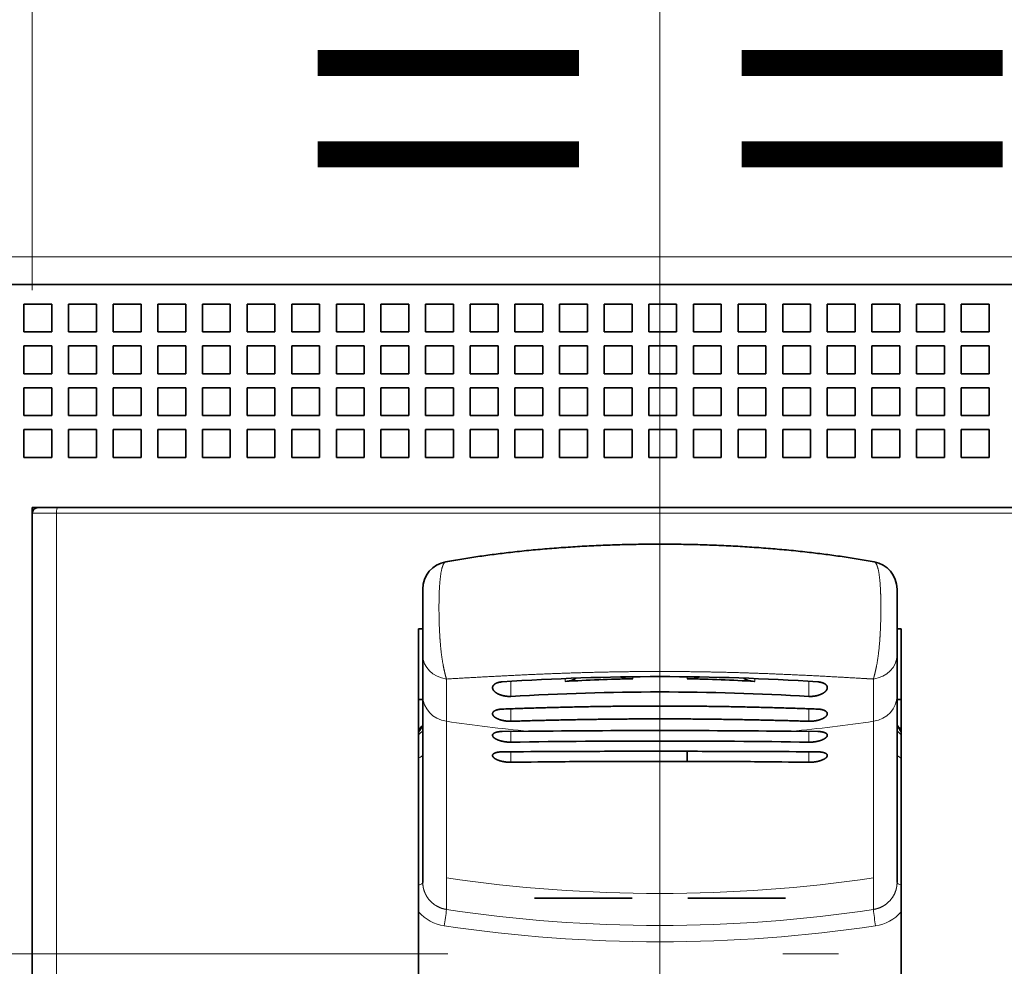
# Model space of a CAD drawing. Extents: x 0 to 420, y 0 to 297.
# Drawn here: x 72 to 81, y 195 to 204 of the extents above; entities that cross this region are included whole.
import ezdxf
from ezdxf.enums import TextEntityAlignment as Align

# ---------------------------------------------------------------- set-up
doc = ezdxf.new("R2010")
doc.units = 0
doc.linetypes.add('DASHDOT', pattern=[18.5, 12, -3, 0.5, -3])
doc.layers.get('0').update_dxf_attribs({"lineweight": 13})
doc.styles.get("Standard").update_dxf_attribs({"font": 'isocp.shx'})
doc.dimstyles.get("Standard").update_dxf_attribs({"dimtxt": 2.5, "dimasz": 2.5, "dimexe": 1.25, "dimexo": 0.625, "dimtad": 1, "dimcen": 2.5, "dimadec": 0, "dimazin": 0, "dimtfac": 1, "dimtmove": 0, "dimatfit": 0, "dimfxl": 1, "dimarcsym": 0})

# ---------------------------------------------------------------- blocks, each defined once
blk = doc.blocks.new('*D37')
at = {"color": 230, "lineweight": 13, "ltscale": 0.201056}
for p, q in [((72.177119, 201.119287), (72.177119, 209.161534)), ((83.427119, 201.119287), (83.427119, 209.161534))]:
    blk.add_line(p, q, dxfattribs=at)
at = {"color": 230, "lineweight": 13, "ltscale": 0.28125}
blk.add_line((72.177119, 207.161534), (83.427119, 207.161534), dxfattribs=at)
at = {"color": 230, "lineweight": 13}
for points in [[(74.10897, 207.679172), (72.177119, 207.161534), (74.10897, 206.643896)], [(81.495267, 206.643896), (83.427119, 207.161534), (81.495267, 207.679172)]]:
    blk.add_lwpolyline(points, dxfattribs=at)
for s, p, p2 in [('45', (75.8028, 208.161534), (79.672541, 208.161534)), ('"', (81.074078, 204.161534), (82.540745, 204.161534)), ('1.77', (72.934596, 204.161534), (81.074078, 204.161534))]:
    blk.add_text(s, height=2, dxfattribs=at).set_placement(p, p2, align=Align.FIT)
blk = doc.blocks.new('*D38')
at = {"color": 230, "lineweight": 13, "ltscale": 0.182306}
blk.add_line((83.427119, 201.869287), (83.427119, 209.161534), dxfattribs=at)
at = {"color": 230, "lineweight": 13}
blk.add_line((78.427119, 207.161534), (102.626969, 207.161534), dxfattribs=at)
for points in [[(81.495267, 206.643896), (83.427119, 207.161534), (81.495267, 207.679172)], [(92.85897, 207.679172), (90.927119, 207.161534), (92.85897, 206.643896)]]:
    blk.add_lwpolyline(points, dxfattribs=at)
for s, p, p2 in [('30', (95.889025, 208.161534), (99.758765, 208.161534)), ('"', (101.160302, 204.161534), (102.626969, 204.161534)), ('1.18', (93.020821, 204.161534), (101.160302, 204.161534))]:
    blk.add_text(s, height=2, dxfattribs=at).set_placement(p, p2, align=Align.FIT)
blk = doc.blocks.new('BLOCK62')
at = {"color": 7, "lineweight": 13}
for p, q in [((50.5, 11), (-85.5, 11)), ((21.628, 1.8), (-21.628, 1.8)), ((-21.628, 1.8), (-21.628, -38.8))]:
    blk.add_line(p, q, dxfattribs=at)
at = {"color": 7, "lineweight": 35}
for p, q in [((47.5, 10), (-82.5, 10)), ((-22.5, 1.8), (-22.5, -38.8)), ((21.603, 2), (-21.603, 2)), ((11.75, 2), (-11.75, 2)), ((-8.65, -38), (-8.65, -2.351)), ((8.65, -38), (8.65, -2.351))]:
    blk.add_line(p, q, dxfattribs=at)
at = {"color": 7, "lineweight": 35, "ltscale": 0.025}
for p, q in [((-22.8, 9.3), (-22.8, 8.3)), ((-21.8, 9.3), (-22.8, 9.3)), ((-21.8, 9.3), (-21.8, 8.3)), ((-21.2, 9.3), (-21.2, 8.3)), ((-20.2, 9.3), (-21.2, 9.3)), ((-20.2, 9.3), (-20.2, 8.3)), ((-19.6, 9.3), (-19.6, 8.3)), ((-18.6, 9.3), (-19.6, 9.3)), ((-18.6, 9.3), (-18.6, 8.3)), ((-18, 9.3), (-18, 8.3)), ((-17, 9.3), (-18, 9.3)), ((-17, 9.3), (-17, 8.3)), ((-16.4, 9.3), (-16.4, 8.3)), ((-15.4, 9.3), (-16.4, 9.3)), ((-15.4, 9.3), (-15.4, 8.3)), ((-14.8, 9.3), (-14.8, 8.3)), ((-13.8, 9.3), (-14.8, 9.3)), ((-13.8, 9.3), (-13.8, 8.3)), ((-13.2, 9.3), (-13.2, 8.3)), ((-12.2, 9.3), (-13.2, 9.3)), ((-12.2, 9.3), (-12.2, 8.3)), ((-11.6, 9.3), (-11.6, 8.3)), ((-10.6, 9.3), (-11.6, 9.3)), ((-10.6, 9.3), (-10.6, 8.3)), ((-10, 9.3), (-10, 8.3)), ((-9, 9.3), (-10, 9.3)), ((-9, 9.3), (-9, 8.3)), ((-8.4, 9.3), (-8.4, 8.3)), ((-7.4, 9.3), (-8.4, 9.3)), ((-7.4, 9.3), (-7.4, 8.3)), ((-6.8, 9.3), (-6.8, 8.3)), ((-5.8, 9.3), (-6.8, 9.3)), ((-5.8, 9.3), (-5.8, 8.3)), ((-5.2, 9.3), (-5.2, 8.3)), ((-4.2, 9.3), (-5.2, 9.3)), ((-4.2, 9.3), (-4.2, 8.3)), ((-3.6, 9.3), (-3.6, 8.3)), ((-2.6, 9.3), (-3.6, 9.3)), ((-2.6, 9.3), (-2.6, 8.3)), ((-2, 9.3), (-2, 8.3)), ((-1, 9.3), (-2, 9.3)), ((-1, 9.3), (-1, 8.3)), ((-0.4, 9.3), (-0.4, 8.3)), ((0.6, 9.3), (-0.4, 9.3)), ((0.6, 9.3), (0.6, 8.3)), ((1.2, 9.3), (1.2, 8.3)), ((2.2, 9.3), (1.2, 9.3)), ((2.2, 9.3), (2.2, 8.3)), ((2.8, 9.3), (2.8, 8.3)), ((3.8, 9.3), (2.8, 9.3)), ((3.8, 9.3), (3.8, 8.3)), ((4.4, 9.3), (4.4, 8.3)), ((5.4, 9.3), (4.4, 9.3)), ((5.4, 9.3), (5.4, 8.3)), ((6, 9.3), (6, 8.3)), ((7, 9.3), (6, 9.3)), ((7, 9.3), (7, 8.3)), ((7.6, 9.3), (7.6, 8.3)), ((8.6, 9.3), (7.6, 9.3)), ((8.6, 9.3), (8.6, 8.3)), ((9.2, 9.3), (9.2, 8.3)), ((10.2, 9.3), (9.2, 9.3)), ((10.2, 9.3), (10.2, 8.3)), ((10.8, 9.3), (10.8, 8.3)), ((11.8, 9.3), (10.8, 9.3)), ((11.8, 9.3), (11.8, 8.3)), ((-21.8, 8.3), (-22.8, 8.3)), ((-20.2, 8.3), (-21.2, 8.3)), ((-18.6, 8.3), (-19.6, 8.3)), ((-17, 8.3), (-18, 8.3)), ((-15.4, 8.3), (-16.4, 8.3)), ((-13.8, 8.3), (-14.8, 8.3)), ((-12.2, 8.3), (-13.2, 8.3)), ((-10.6, 8.3), (-11.6, 8.3)), ((-9, 8.3), (-10, 8.3)), ((-7.4, 8.3), (-8.4, 8.3)), ((-5.8, 8.3), (-6.8, 8.3)), ((-4.2, 8.3), (-5.2, 8.3)), ((-2.6, 8.3), (-3.6, 8.3)), ((-1, 8.3), (-2, 8.3)), ((0.6, 8.3), (-0.4, 8.3)), ((2.2, 8.3), (1.2, 8.3)), ((3.8, 8.3), (2.8, 8.3)), ((5.4, 8.3), (4.4, 8.3)), ((7, 8.3), (6, 8.3)), ((8.6, 8.3), (7.6, 8.3)), ((10.2, 8.3), (9.2, 8.3)), ((11.8, 8.3), (10.8, 8.3)), ((-22.8, 7.8), (-22.8, 6.8)), ((-21.8, 7.8), (-22.8, 7.8)), ((-21.8, 7.8), (-21.8, 6.8)), ((-21.2, 7.8), (-21.2, 6.8)), ((-20.2, 7.8), (-21.2, 7.8)), ((-20.2, 7.8), (-20.2, 6.8)), ((-19.6, 7.8), (-19.6, 6.8)), ((-18.6, 7.8), (-19.6, 7.8)), ((-18.6, 7.8), (-18.6, 6.8)), ((-18, 7.8), (-18, 6.8)), ((-17, 7.8), (-18, 7.8)), ((-17, 7.8), (-17, 6.8)), ((-16.4, 7.8), (-16.4, 6.8)), ((-15.4, 7.8), (-16.4, 7.8)), ((-15.4, 7.8), (-15.4, 6.8)), ((-14.8, 7.8), (-14.8, 6.8)), ((-13.8, 7.8), (-14.8, 7.8)), ((-13.8, 7.8), (-13.8, 6.8)), ((-13.2, 7.8), (-13.2, 6.8)), ((-12.2, 7.8), (-13.2, 7.8)), ((-12.2, 7.8), (-12.2, 6.8)), ((-11.6, 7.8), (-11.6, 6.8)), ((-10.6, 7.8), (-11.6, 7.8)), ((-10.6, 7.8), (-10.6, 6.8)), ((-10, 7.8), (-10, 6.8)), ((-9, 7.8), (-10, 7.8)), ((-9, 7.8), (-9, 6.8)), ((-8.4, 7.8), (-8.4, 6.8)), ((-7.4, 7.8), (-8.4, 7.8)), ((-7.4, 7.8), (-7.4, 6.8)), ((-6.8, 7.8), (-6.8, 6.8)), ((-5.8, 7.8), (-6.8, 7.8)), ((-5.8, 7.8), (-5.8, 6.8)), ((-5.2, 7.8), (-5.2, 6.8)), ((-4.2, 7.8), (-5.2, 7.8)), ((-4.2, 7.8), (-4.2, 6.8)), ((-3.6, 7.8), (-3.6, 6.8)), ((-2.6, 7.8), (-3.6, 7.8)), ((-2.6, 7.8), (-2.6, 6.8)), ((-2, 7.8), (-2, 6.8)), ((-1, 7.8), (-2, 7.8)), ((-1, 7.8), (-1, 6.8)), ((-0.4, 7.8), (-0.4, 6.8)), ((0.6, 7.8), (-0.4, 7.8)), ((0.6, 7.8), (0.6, 6.8)), ((1.2, 7.8), (1.2, 6.8)), ((2.2, 7.8), (1.2, 7.8)), ((2.2, 7.8), (2.2, 6.8)), ((2.8, 7.8), (2.8, 6.8)), ((3.8, 7.8), (2.8, 7.8)), ((3.8, 7.8), (3.8, 6.8)), ((4.4, 7.8), (4.4, 6.8)), ((5.4, 7.8), (4.4, 7.8)), ((5.4, 7.8), (5.4, 6.8)), ((6, 7.8), (6, 6.8)), ((7, 7.8), (6, 7.8)), ((7, 7.8), (7, 6.8)), ((7.6, 7.8), (7.6, 6.8)), ((8.6, 7.8), (7.6, 7.8)), ((8.6, 7.8), (8.6, 6.8)), ((9.2, 7.8), (9.2, 6.8)), ((10.2, 7.8), (9.2, 7.8)), ((10.2, 7.8), (10.2, 6.8)), ((10.8, 7.8), (10.8, 6.8)), ((11.8, 7.8), (10.8, 7.8)), ((11.8, 7.8), (11.8, 6.8)), ((-21.8, 6.8), (-22.8, 6.8)), ((-20.2, 6.8), (-21.2, 6.8)), ((-18.6, 6.8), (-19.6, 6.8)), ((-17, 6.8), (-18, 6.8)), ((-15.4, 6.8), (-16.4, 6.8)), ((-13.8, 6.8), (-14.8, 6.8)), ((-12.2, 6.8), (-13.2, 6.8)), ((-10.6, 6.8), (-11.6, 6.8)), ((-9, 6.8), (-10, 6.8)), ((-7.4, 6.8), (-8.4, 6.8)), ((-5.8, 6.8), (-6.8, 6.8)), ((-4.2, 6.8), (-5.2, 6.8)), ((-2.6, 6.8), (-3.6, 6.8)), ((-1, 6.8), (-2, 6.8)), ((0.6, 6.8), (-0.4, 6.8)), ((2.2, 6.8), (1.2, 6.8)), ((3.8, 6.8), (2.8, 6.8)), ((5.4, 6.8), (4.4, 6.8)), ((7, 6.8), (6, 6.8)), ((8.6, 6.8), (7.6, 6.8)), ((10.2, 6.8), (9.2, 6.8)), ((11.8, 6.8), (10.8, 6.8)), ((-22.8, 6.3), (-22.8, 5.3)), ((-21.8, 6.3), (-22.8, 6.3)), ((-21.8, 6.3), (-21.8, 5.3)), ((-21.2, 6.3), (-21.2, 5.3)), ((-20.2, 6.3), (-21.2, 6.3)), ((-20.2, 6.3), (-20.2, 5.3)), ((-19.6, 6.3), (-19.6, 5.3)), ((-18.6, 6.3), (-19.6, 6.3)), ((-18.6, 6.3), (-18.6, 5.3)), ((-18, 6.3), (-18, 5.3)), ((-17, 6.3), (-18, 6.3)), ((-17, 6.3), (-17, 5.3)), ((-16.4, 6.3), (-16.4, 5.3)), ((-15.4, 6.3), (-16.4, 6.3)), ((-15.4, 6.3), (-15.4, 5.3)), ((-14.8, 6.3), (-14.8, 5.3)), ((-13.8, 6.3), (-14.8, 6.3)), ((-13.8, 6.3), (-13.8, 5.3)), ((-13.2, 6.3), (-13.2, 5.3)), ((-12.2, 6.3), (-13.2, 6.3)), ((-12.2, 6.3), (-12.2, 5.3)), ((-11.6, 6.3), (-11.6, 5.3)), ((-10.6, 6.3), (-11.6, 6.3)), ((-10.6, 6.3), (-10.6, 5.3)), ((-10, 6.3), (-10, 5.3)), ((-9, 6.3), (-10, 6.3)), ((-9, 6.3), (-9, 5.3)), ((-8.4, 6.3), (-8.4, 5.3)), ((-7.4, 6.3), (-8.4, 6.3)), ((-7.4, 6.3), (-7.4, 5.3)), ((-6.8, 6.3), (-6.8, 5.3)), ((-5.8, 6.3), (-6.8, 6.3)), ((-5.8, 6.3), (-5.8, 5.3)), ((-5.2, 6.3), (-5.2, 5.3)), ((-4.2, 6.3), (-5.2, 6.3)), ((-4.2, 6.3), (-4.2, 5.3)), ((-3.6, 6.3), (-3.6, 5.3)), ((-2.6, 6.3), (-3.6, 6.3)), ((-2.6, 6.3), (-2.6, 5.3)), ((-2, 6.3), (-2, 5.3)), ((-1, 6.3), (-2, 6.3)), ((-1, 6.3), (-1, 5.3)), ((-0.4, 6.3), (-0.4, 5.3)), ((0.6, 6.3), (-0.4, 6.3)), ((0.6, 6.3), (0.6, 5.3)), ((1.2, 6.3), (1.2, 5.3)), ((2.2, 6.3), (1.2, 6.3)), ((2.2, 6.3), (2.2, 5.3)), ((2.8, 6.3), (2.8, 5.3)), ((3.8, 6.3), (2.8, 6.3)), ((3.8, 6.3), (3.8, 5.3)), ((4.4, 6.3), (4.4, 5.3)), ((5.4, 6.3), (4.4, 6.3)), ((5.4, 6.3), (5.4, 5.3)), ((6, 6.3), (6, 5.3)), ((7, 6.3), (6, 6.3)), ((7, 6.3), (7, 5.3)), ((7.6, 6.3), (7.6, 5.3)), ((8.6, 6.3), (7.6, 6.3)), ((8.6, 6.3), (8.6, 5.3)), ((9.2, 6.3), (9.2, 5.3)), ((10.2, 6.3), (9.2, 6.3)), ((10.2, 6.3), (10.2, 5.3)), ((10.8, 6.3), (10.8, 5.3)), ((11.8, 6.3), (10.8, 6.3)), ((11.8, 6.3), (11.8, 5.3)), ((-21.8, 5.3), (-22.8, 5.3)), ((-20.2, 5.3), (-21.2, 5.3)), ((-18.6, 5.3), (-19.6, 5.3)), ((-17, 5.3), (-18, 5.3)), ((-15.4, 5.3), (-16.4, 5.3)), ((-13.8, 5.3), (-14.8, 5.3)), ((-12.2, 5.3), (-13.2, 5.3)), ((-10.6, 5.3), (-11.6, 5.3)), ((-9, 5.3), (-10, 5.3)), ((-7.4, 5.3), (-8.4, 5.3)), ((-5.8, 5.3), (-6.8, 5.3)), ((-4.2, 5.3), (-5.2, 5.3)), ((-2.6, 5.3), (-3.6, 5.3)), ((-1, 5.3), (-2, 5.3)), ((0.6, 5.3), (-0.4, 5.3)), ((2.2, 5.3), (1.2, 5.3)), ((3.8, 5.3), (2.8, 5.3)), ((5.4, 5.3), (4.4, 5.3)), ((7, 5.3), (6, 5.3)), ((8.6, 5.3), (7.6, 5.3)), ((10.2, 5.3), (9.2, 5.3)), ((11.8, 5.3), (10.8, 5.3)), ((-22.8, 4.8), (-22.8, 3.8)), ((-21.8, 4.8), (-22.8, 4.8)), ((-21.8, 4.8), (-21.8, 3.8)), ((-21.2, 4.8), (-21.2, 3.8)), ((-20.2, 4.8), (-21.2, 4.8)), ((-20.2, 4.8), (-20.2, 3.8)), ((-19.6, 4.8), (-19.6, 3.8)), ((-18.6, 4.8), (-19.6, 4.8)), ((-18.6, 4.8), (-18.6, 3.8)), ((-18, 4.8), (-18, 3.8)), ((-17, 4.8), (-18, 4.8)), ((-17, 4.8), (-17, 3.8)), ((-16.4, 4.8), (-16.4, 3.8)), ((-15.4, 4.8), (-16.4, 4.8)), ((-15.4, 4.8), (-15.4, 3.8)), ((-14.8, 4.8), (-14.8, 3.8)), ((-13.8, 4.8), (-14.8, 4.8)), ((-13.8, 4.8), (-13.8, 3.8)), ((-13.2, 4.8), (-13.2, 3.8)), ((-12.2, 4.8), (-13.2, 4.8)), ((-12.2, 4.8), (-12.2, 3.8)), ((-11.6, 4.8), (-11.6, 3.8)), ((-10.6, 4.8), (-11.6, 4.8)), ((-10.6, 4.8), (-10.6, 3.8)), ((-10, 4.8), (-10, 3.8)), ((-9, 4.8), (-10, 4.8)), ((-9, 4.8), (-9, 3.8)), ((-8.4, 4.8), (-8.4, 3.8)), ((-7.4, 4.8), (-8.4, 4.8)), ((-7.4, 4.8), (-7.4, 3.8)), ((-6.8, 4.8), (-6.8, 3.8)), ((-5.8, 4.8), (-6.8, 4.8)), ((-5.8, 4.8), (-5.8, 3.8)), ((-5.2, 4.8), (-5.2, 3.8)), ((-4.2, 4.8), (-5.2, 4.8)), ((-4.2, 4.8), (-4.2, 3.8)), ((-3.6, 4.8), (-3.6, 3.8)), ((-2.6, 4.8), (-3.6, 4.8)), ((-2.6, 4.8), (-2.6, 3.8)), ((-2, 4.8), (-2, 3.8)), ((-1, 4.8), (-2, 4.8)), ((-1, 4.8), (-1, 3.8)), ((-0.4, 4.8), (-0.4, 3.8)), ((0.6, 4.8), (-0.4, 4.8)), ((0.6, 4.8), (0.6, 3.8)), ((1.2, 4.8), (1.2, 3.8)), ((2.2, 4.8), (1.2, 4.8)), ((2.2, 4.8), (2.2, 3.8)), ((2.8, 4.8), (2.8, 3.8)), ((3.8, 4.8), (2.8, 4.8)), ((3.8, 4.8), (3.8, 3.8)), ((4.4, 4.8), (4.4, 3.8)), ((5.4, 4.8), (4.4, 4.8)), ((5.4, 4.8), (5.4, 3.8)), ((6, 4.8), (6, 3.8)), ((7, 4.8), (6, 4.8)), ((7, 4.8), (7, 3.8)), ((7.6, 4.8), (7.6, 3.8)), ((8.6, 4.8), (7.6, 4.8)), ((8.6, 4.8), (8.6, 3.8)), ((9.2, 4.8), (9.2, 3.8)), ((10.2, 4.8), (9.2, 4.8)), ((10.2, 4.8), (10.2, 3.8)), ((10.8, 4.8), (10.8, 3.8)), ((11.8, 4.8), (10.8, 4.8)), ((11.8, 4.8), (11.8, 3.8)), ((-21.8, 3.8), (-22.8, 3.8)), ((-20.2, 3.8), (-21.2, 3.8)), ((-18.6, 3.8), (-19.6, 3.8)), ((-17, 3.8), (-18, 3.8)), ((-15.4, 3.8), (-16.4, 3.8)), ((-13.8, 3.8), (-14.8, 3.8)), ((-12.2, 3.8), (-13.2, 3.8)), ((-10.6, 3.8), (-11.6, 3.8)), ((-9, 3.8), (-10, 3.8)), ((-7.4, 3.8), (-8.4, 3.8)), ((-5.8, 3.8), (-6.8, 3.8)), ((-4.2, 3.8), (-5.2, 3.8)), ((-2.6, 3.8), (-3.6, 3.8)), ((-1, 3.8), (-2, 3.8)), ((0.6, 3.8), (-0.4, 3.8)), ((2.2, 3.8), (1.2, 3.8)), ((3.8, 3.8), (2.8, 3.8)), ((5.4, 3.8), (4.4, 3.8)), ((7, 3.8), (6, 3.8)), ((8.6, 3.8), (7.6, 3.8)), ((10.2, 3.8), (9.2, 3.8)), ((11.8, 3.8), (10.8, 3.8))]:
    blk.add_line(p, q, dxfattribs=at)
at = {"color": 7, "lineweight": 35, "ltscale": 0.004979}
blk.add_line((-22.5, 1.801), (-22.5, 2), dxfattribs=at)
at = {"color": 7, "lineweight": 35, "ltscale": 0.03125}
blk.add_line((-21.25, 2), (-22.5, 2), dxfattribs=at)
at = {"color": 7, "lineweight": 13, "ltscale": 0.021796}
blk.add_line((-21.628, 1.8), (-22.5, 1.8), dxfattribs=at)
at = {"color": 7, "lineweight": 35, "ltscale": 0.017437}
blk.add_line((-21.603, 2), (-22.3, 2), dxfattribs=at)
at = {"color": 7, "lineweight": 35, "ltscale": 0.0625}
blk.add_line((-21.25, 2), (-18.75, 2), dxfattribs=at)
at = {"color": 7, "lineweight": 35, "ltscale": 0.1625}
blk.add_line((-12.25, 2), (-18.75, 2), dxfattribs=at)
at = {"color": 7, "lineweight": 35, "ltscale": 0.0125}
blk.add_line((-11.75, 2), (-12.25, 2), dxfattribs=at)
at = {"color": 7, "lineweight": 35, "ltscale": 0.26875}
blk.add_line((22.5, 2), (11.75, 2), dxfattribs=at)
at = {"color": 7, "lineweight": 35, "ltscale": 0.059237}
for p, q in [((-8.5, -0.926), (-8.5, -3.295)), ((8.5, -0.926), (8.5, -3.295))]:
    blk.add_line(p, q, dxfattribs=at)
at = {"color": 7, "lineweight": 35, "ltscale": 0.003747}
blk.add_line((-8.65, -2.351), (-8.5, -2.348), dxfattribs=at)
at = {"color": 7, "lineweight": 35, "ltscale": 0.003748}
blk.add_line((8.5, -2.348), (8.65, -2.351), dxfattribs=at)
at = {"color": 7, "lineweight": 35, "ltscale": 0.036252}
for p, q in [((-8.5, -4.745), (-8.5, -3.295)), ((8.5, -3.295), (8.5, -4.745))]:
    blk.add_line(p, q, dxfattribs=at)
at = {"color": 7, "lineweight": 13, "ltscale": 0.037892}
for p, q in [((-7.655, -5.663), (-7.653, -4.147)), ((7.653, -4.147), (7.655, -5.663))]:
    blk.add_line(p, q, dxfattribs=at)
at = {"color": 7, "lineweight": 13, "ltscale": 0.003887}
for p, q in [((-5.343, -4.384), (-5.343, -4.229)), ((5.343, -4.384), (5.343, -4.229))]:
    blk.add_line(p, q, dxfattribs=at)
at = {"color": 7, "lineweight": 13, "ltscale": 0.002555}
for p, q in [((-3.4, -4.232), (-3.4, -4.13)), ((3.4, -4.232), (3.4, -4.13))]:
    blk.add_line(p, q, dxfattribs=at)
at = {"color": 7, "lineweight": 13, "ltscale": 0.001826}
for p, q in [((-0.971, -4.139), (-0.971, -4.066)), ((0.971, -4.139), (0.971, -4.066))]:
    blk.add_line(p, q, dxfattribs=at)
at = {"color": 7, "lineweight": 13, "ltscale": 0.009597}
for p, q in [((-5.343, -4.768), (-5.343, -4.384)), ((5.343, -4.768), (5.343, -4.384))]:
    blk.add_line(p, q, dxfattribs=at)
at = {"color": 7, "lineweight": 35, "ltscale": 0.00375}
for p, q in [((-8.65, -4.884), (-8.5, -4.884)), ((8.5, -4.884), (8.65, -4.884))]:
    blk.add_line(p, q, dxfattribs=at)
at = {"color": 7, "lineweight": 35, "ltscale": 0.139668}
for p, q in [((-8.5, -4.745), (-8.5, -10.332)), ((8.5, -10.332), (8.5, -4.745))]:
    blk.add_line(p, q, dxfattribs=at)
at = {"color": 7, "lineweight": 13, "ltscale": 0.011177}
for p, q in [((-5.343, -5.661), (-5.343, -5.214)), ((5.343, -5.661), (5.343, -5.214))]:
    blk.add_line(p, q, dxfattribs=at)
at = {"color": 7, "lineweight": 13, "ltscale": 0.14033}
for p, q in [((-7.655, -5.663), (-7.653, -11.276)), ((7.653, -11.276), (7.655, -5.663))]:
    blk.add_line(p, q, dxfattribs=at)
at = {"color": 7, "lineweight": 35, "ltscale": 0.023766}
for p, q in [((-5.657, -6.029), (-4.707, -6.019)), ((5.657, -6.029), (4.707, -6.019))]:
    blk.add_line(p, q, dxfattribs=at)
at = {"color": 7, "lineweight": 13, "ltscale": 0.009648}
for p, q in [((-5.343, -6.411), (-5.343, -6.025)), ((5.343, -6.411), (5.343, -6.025))]:
    blk.add_line(p, q, dxfattribs=at)
at = {"color": 7, "lineweight": 13, "ltscale": 0.009409}
for p, q in [((-5.343, -7.132), (-5.343, -6.756)), ((5.343, -7.132), (5.343, -6.756))]:
    blk.add_line(p, q, dxfattribs=at)
at = {"color": 7, "lineweight": 35, "ltscale": 0.051429}
blk.add_line((1.029, -6.739), (-1.029, -6.739), dxfattribs=at)
at = {"color": 7, "lineweight": 13, "ltscale": 0.009057}
blk.add_line((0.971, -7.101), (0.971, -6.739), dxfattribs=at)
at = {"color": 7, "lineweight": 35, "ltscale": 0.009056}
blk.add_line((0.98, -7.101), (0.98, -6.739), dxfattribs=at)
at = {"color": 7, "lineweight": 35, "ltscale": 0.000214}
for p, q in [((-3.4, -7.112), (-3.391, -7.112)), ((3.391, -7.112), (3.4, -7.112))]:
    blk.add_line(p, q, dxfattribs=at)
at = {"color": 7, "lineweight": 35, "ltscale": 0.000218}
for p, q in [((-0.98, -7.101), (-0.971, -7.101)), ((0.971, -7.101), (0.98, -7.101))]:
    blk.add_line(p, q, dxfattribs=at)
at = {"color": 7, "lineweight": 35, "ltscale": 0.048572}
blk.add_line((-0.971, -7.101), (0.971, -7.101), dxfattribs=at)
at = {"color": 7, "lineweight": 35, "ltscale": 0.027792}
for p, q in [((-8.5, -11.443), (-8.5, -10.332)), ((8.5, -10.332), (8.5, -11.443))]:
    blk.add_line(p, q, dxfattribs=at)
at = {"color": 7, "lineweight": 13, "ltscale": 0.028352}
blk.add_line((-7.653, -12.41), (-7.653, -11.276), dxfattribs=at)
at = {"color": 7, "lineweight": 13, "ltscale": 0.028351}
blk.add_line((7.653, -11.276), (7.653, -12.41), dxfattribs=at)
at = {"color": 7, "lineweight": 35, "ltscale": 0.0875}
for p, q in [((-4.5, -12), (-1, -12)), ((1, -12), (4.5, -12))]:
    blk.add_line(p, q, dxfattribs=at)
at = {"color": 7, "lineweight": 35}
for centre, radius, start, end in [((-22.3, 1.8), 0.2, 90, 180), ((-7.5, -0.926), 1, 100.0869, 180), ((7.5, -0.926), 1, 0, 79.9131), ((0, -88.747), 84.687, 86.16979, 93.83021), ((0, -94.821), 90.21, 86.60461, 93.39539), ((-7.821, -6.437), 0.933, 136.6546, 152.6732), ((-7.879, -6.478), 0.881, 134.8528, 151.1201), ((0, -442.604), 436.61, 89.38235, 90.61764), ((7.821, -6.437), 0.933, 27.3274, 43.3449), ((7.879, -6.478), 0.881, 28.8791, 45.1473), ((0, -374.883), 368.512, 89.16926, 90.83072), ((-1.98, -412.258), 405.516, 90.22894, 90.5196), ((-0.429, -787.683), 780.945, 90.043957, 90.232617), ((0.432, -786.587), 779.848, 89.767238, 89.956163), ((1.98, -412.233), 405.491, 89.48039, 89.77107), ((-1.4, -290.01), 282.905, 90.40503, 90.79853), ((-0.247, -449.219), 442.119, 90.09498, 90.40747), ((0.246, -449.585), 442.485, 89.59267, 89.9049), ((1.4, -290.023), 282.918, 89.20147, 89.59495)]:
    blk.add_arc(centre, radius, start, end, dxfattribs=at)
at = {"color": 7, "lineweight": 13}
for centre, radius, start, end in [((-7.863, -6.467), 0.894, 135.51, 151.7684), ((7.863, -6.467), 0.894, 28.2322, 44.4894), ((-7.596, -7.116), 1.43, 129.203, 137.4783), ((7.596, -7.116), 1.43, 42.5223, 50.7967), ((-7.511, -11.494), 1.518, 221.3373, 261.7054), ((-15.571, -11.651), 7.956, 350.2648, 354.5239), ((0, 38.106), 51.093, 261.3854, 278.6146), ((15.572, -11.651), 7.956, 185.4762, 189.7352), ((7.511, -11.494), 1.518, 278.2943, 318.6624), ((0, 38.656), 52.227, 261.4891, 278.5111)]:
    blk.add_arc(centre, radius, start, end, dxfattribs=at)
for centre, major_axis, ratio, start_param, end_param in [((-21.603, 1.8), (0, 0.2), 0.128167, 0, 1.570796), ((-7.5, -3.295), (1, 0), 0.862356, 3.141593, 4.559082), ((7.5, -3.295), (1, 0), 0.862356, 4.865696, 6.283185), ((-7.5, -4.745), (1, 0), 0.929037, 3.141593, 4.557087), ((7.5, -4.745), (1, 0), 0.929037, 4.867691, 6.283185), ((0, 40.91), (49.333, 0), 0.955633, 4.556597, 4.61684), ((0, 40.91), (49.333, 0), 0.955633, 4.807938, 4.868181), ((-9, -6.847), (0.5, 0), 0.371008, 5.488403, 6.283185), ((9, -6.847), (-0.5, 0), 0.371008, 0, 0.79475), ((0, 35.942), (50, 0), 0.955633, 4.558724, 4.866054), ((-9, -11.443), (0.5, 0), 0.262217, 5.488483, 6.283185), ((9, -11.443), (0.5, 0), 0.262217, 3.141593, 3.936268)]:
    blk.add_ellipse(centre, major_axis=major_axis, ratio=ratio, start_param=start_param, end_param=end_param, dxfattribs=at)
at = {"color": 7, "lineweight": 35}
for centre, major_axis, start_param, end_param in [((0, -9.138), (-17, 0), 4.769563, 4.913747), ((-3.5, -4.088), (-0.5, 0), 1.789605, 2.953555), ((-1, -3.992), (-0.5, 0), 0.577148, 1.610519), ((0, -9.138), (-17, 0), 4.511031, 4.655215), ((1, -3.992), (-0.5, 0), 1.531073, 2.564463), ((3.5, -4.088), (-0.5, 0), 0.188043, 1.351987)]:
    blk.add_ellipse(centre, major_axis=major_axis, ratio=0.294561, start_param=start_param, end_param=end_param, dxfattribs=at)
for points, degree, knots in [([(-7.675, 0.059), (-7.58, 0.076), (-7.391, 0.109), (-7.105, 0.156), (-6.817, 0.201), (-6.528, 0.244), (-6.238, 0.285), (-5.946, 0.324), (-5.653, 0.361), (-5.348, 0.397), (-5.032, 0.432), (-4.703, 0.466), (-4.373, 0.497), (-4.042, 0.526), (-3.709, 0.553), (-3.376, 0.577), (-3.041, 0.599), (-2.705, 0.618), (-2.369, 0.635), (-2.032, 0.65), (-1.694, 0.663), (-1.356, 0.673), (-1.017, 0.681), (-0.678, 0.687), (-0.339, 0.69), (-0.113, 0.691), (0, 0.691)], 3, [0, 0, 0, 0, 0.288493, 0.578202, 0.869107, 1.161181, 1.4544, 1.748728, 2.044138, 2.340588, 2.669831, 3.000247, 3.331781, 3.664367, 3.997943, 4.33244, 4.667786, 5.003908, 5.340696, 5.678104, 6.016051, 6.354452, 6.693222, 7.032271, 7.371508, 7.71084, 7.71084, 7.71084, 7.71084]), ([(0, 0.691), (0.113, 0.691), (0.339, 0.69), (0.679, 0.687), (1.018, 0.681), (1.356, 0.673), (1.694, 0.663), (2.032, 0.65), (2.369, 0.635), (2.705, 0.618), (3.041, 0.599), (3.376, 0.577), (3.709, 0.553), (4.042, 0.526), (4.373, 0.497), (4.703, 0.466), (5.032, 0.432), (5.348, 0.397), (5.653, 0.361), (5.946, 0.324), (6.238, 0.285), (6.528, 0.244), (6.817, 0.201), (7.105, 0.156), (7.391, 0.109), (7.58, 0.076), (7.675, 0.059)], 3, [0, 0, 0, 0, 0.339332, 0.678568, 1.017617, 1.356386, 1.694786, 2.032733, 2.370141, 2.706928, 3.043045, 3.378386, 3.712878, 4.04645, 4.379033, 4.710564, 5.040978, 5.37022, 5.666663, 5.962065, 6.256388, 6.549601, 6.84167, 7.132572, 7.422277, 7.710767, 7.710767, 7.710767, 7.710767]), ([(-5.657, -4.249), (-5.697, -4.251), (-5.735, -4.256), (-5.77, -4.263), (-5.855, -4.286), (-5.921, -4.322), (-5.953, -4.346), (-5.983, -4.384), (-5.996, -4.424), (-5.999, -4.435), (-6, -4.446), (-6, -4.457)], 5, [0, 0, 0, 0, 0, 0, 0.3161629, 0.3161629, 0.3161629, 0.7830765, 0.7830765, 0.7830765, 0.9493492, 0.9493492, 0.9493492, 0.9493492, 0.9493492, 0.9493492]), ([(-6, -4.457), (-6, -4.492), (-5.988, -4.528), (-5.965, -4.564), (-5.903, -4.626), (-5.812, -4.679), (-5.764, -4.7), (-5.695, -4.725), (-5.621, -4.744), (-5.6, -4.748), (-5.559, -4.756), (-5.518, -4.762), (-5.496, -4.765), (-5.453, -4.769), (-5.409, -4.77), (-5.386, -4.77), (-5.364, -4.77), (-5.343, -4.768)], 5, [0, 0, 0, 0, 0, 0, 0.52649, 0.52649, 0.52649, 0.963429, 0.963429, 0.963429, 1.121055, 1.121055, 1.121055, 1.282169, 1.282169, 1.282169, 1.453838, 1.453838, 1.453838, 1.453838, 1.453838, 1.453838]), ([(6, -4.457), (6, -4.492), (5.988, -4.528), (5.965, -4.564), (5.903, -4.626), (5.812, -4.679), (5.764, -4.7), (5.695, -4.725), (5.621, -4.744), (5.6, -4.748), (5.559, -4.756), (5.518, -4.762), (5.496, -4.765), (5.453, -4.769), (5.409, -4.77), (5.386, -4.77), (5.364, -4.77), (5.343, -4.768)], 5, [0, 0, 0, 0, 0, 0, 0.52649, 0.52649, 0.52649, 0.963428, 0.963428, 0.963428, 1.121054, 1.121054, 1.121054, 1.282168, 1.282168, 1.282168, 1.453837, 1.453837, 1.453837, 1.453837, 1.453837, 1.453837]), ([(5.657, -4.249), (5.697, -4.251), (5.735, -4.256), (5.77, -4.263), (5.855, -4.286), (5.921, -4.322), (5.953, -4.346), (5.983, -4.384), (5.996, -4.424), (5.999, -4.435), (6, -4.446), (6, -4.457)], 5, [0, 0, 0, 0, 0, 0, 0.3161629, 0.3161629, 0.3161629, 0.7830765, 0.7830765, 0.7830765, 0.9493492, 0.9493492, 0.9493492, 0.9493492, 0.9493492, 0.9493492]), ([(-5.657, -5.225), (-5.72, -5.227), (-5.78, -5.234), (-5.834, -5.247), (-5.921, -5.278), (-5.975, -5.321), (-5.992, -5.343), (-6, -5.367), (-6, -5.392)], 5, [0, 0, 0, 0, 0, 0, 0.5000387, 0.5000387, 0.5000387, 0.929687, 0.929687, 0.929687, 0.929687, 0.929687, 0.929687]), ([(5.657, -5.225), (5.72, -5.227), (5.78, -5.234), (5.834, -5.247), (5.921, -5.278), (5.975, -5.321), (5.992, -5.343), (6, -5.367), (6, -5.392)], 5, [0, 0, 0, 0, 0, 0, 0.5000387, 0.5000387, 0.5000387, 0.929687, 0.929687, 0.929687, 0.929687, 0.929687, 0.929687]), ([(-6, -5.392), (-6, -5.413), (-5.993, -5.436), (-5.98, -5.458), (-5.933, -5.512), (-5.852, -5.561), (-5.794, -5.588), (-5.691, -5.622), (-5.578, -5.645), (-5.537, -5.651), (-5.473, -5.658), (-5.409, -5.661), (-5.386, -5.661), (-5.364, -5.661), (-5.343, -5.661)], 5, [0, 0, 0, 0, 0, 0, 0.380905, 0.380905, 0.380905, 0.94567, 0.94567, 0.94567, 1.263637, 1.263637, 1.263637, 1.434971, 1.434971, 1.434971, 1.434971, 1.434971, 1.434971]), ([(6, -5.392), (6, -5.413), (5.993, -5.436), (5.98, -5.458), (5.933, -5.512), (5.852, -5.561), (5.794, -5.588), (5.691, -5.622), (5.578, -5.645), (5.537, -5.651), (5.473, -5.658), (5.409, -5.661), (5.386, -5.661), (5.364, -5.661), (5.343, -5.661)], 5, [0, 0, 0, 0, 0, 0, 0.380905, 0.380905, 0.380905, 0.945669, 0.945669, 0.945669, 1.263636, 1.263636, 1.263636, 1.434971, 1.434971, 1.434971, 1.434971, 1.434971, 1.434971]), ([(-5.657, -6.029), (-5.735, -6.03), (-5.81, -6.037), (-5.879, -6.052), (-5.954, -6.083), (-5.99, -6.125), (-5.997, -6.138), (-6, -6.151), (-6, -6.165)], 5, [0, 0, 0, 0, 0, 0, 0.7063109, 0.7063109, 0.7063109, 0.975313, 0.975313, 0.975313, 0.975313, 0.975313, 0.975313]), ([(-6, -6.165), (-6, -6.191), (-5.987, -6.219), (-5.962, -6.246), (-5.86, -6.321), (-5.696, -6.376), (-5.577, -6.401), (-5.456, -6.413), (-5.343, -6.411)], 5, [0, 0, 0, 0, 0, 0, 0.524465, 0.524465, 0.524465, 1.545719, 1.545719, 1.545719, 1.545719, 1.545719, 1.545719]), ([(5.343, -6.411), (5.467, -6.413), (5.601, -6.399), (5.733, -6.369), (5.89, -6.308), (5.975, -6.23), (5.991, -6.208), (6, -6.186), (6, -6.165)], 5, [0, 0, 0, 0, 0, 0, 1.120436, 1.120436, 1.120436, 1.540901, 1.540901, 1.540901, 1.540901, 1.540901, 1.540901]), ([(6, -6.165), (6, -6.147), (5.994, -6.129), (5.981, -6.112), (5.932, -6.072), (5.85, -6.046), (5.789, -6.035), (5.725, -6.03), (5.657, -6.029)], 5, [0, 0, 0, 0, 0, 0, 0.3710961, 0.3710961, 0.3710961, 0.9790141, 0.9790141, 0.9790141, 0.9790141, 0.9790141, 0.9790141]), ([(-5.657, -6.759), (-5.735, -6.759), (-5.81, -6.766), (-5.879, -6.78), (-5.954, -6.81), (-5.99, -6.852), (-5.997, -6.864), (-6, -6.877), (-6, -6.89)], 5, [0, 0, 0, 0, 0, 0, 0.7057153, 0.7057153, 0.7057153, 0.9741383, 0.9741383, 0.9741383, 0.9741383, 0.9741383, 0.9741383]), ([(-6, -6.89), (-6, -6.916), (-5.987, -6.943), (-5.962, -6.97), (-5.86, -7.043), (-5.696, -7.098), (-5.577, -7.122), (-5.456, -7.134), (-5.343, -7.132)], 5, [0, 0, 0, 0, 0, 0, 0.523048, 0.523048, 0.523048, 1.543032, 1.543032, 1.543032, 1.543032, 1.543032, 1.543032]), ([(5.343, -7.132), (5.467, -7.134), (5.601, -7.119), (5.733, -7.09), (5.89, -7.03), (5.975, -6.954), (5.992, -6.933), (6, -6.911), (6, -6.891)], 5, [0, 0, 0, 0, 0, 0, 1.119438, 1.119438, 1.119438, 1.538882, 1.538882, 1.538882, 1.538882, 1.538882, 1.538882]), ([(6, -6.891), (6, -6.872), (5.994, -6.855), (5.981, -6.839), (5.932, -6.8), (5.85, -6.775), (5.789, -6.764), (5.725, -6.759), (5.657, -6.759)], 5, [0, 0, 0, 0, 0, 0, 0.370079, 0.370079, 0.370079, 0.9770534, 0.9770534, 0.9770534, 0.9770534, 0.9770534, 0.9770534])]:
    blk.add_open_spline(points, degree=degree, knots=knots, dxfattribs=at)
at = {"color": 7, "lineweight": 13}
for points, knots in [([(-7.675, 0.059), (-7.697, 0.055), (-7.72, 0.039), (-7.742, 0.01), (-7.802, -0.104), (-7.846, -0.29), (-7.867, -0.431), (-7.91, -0.84), (-7.922, -1.305), (-7.924, -1.598), (-7.918, -2.125), (-7.89, -2.659), (-7.875, -2.879), (-7.835, -3.28), (-7.772, -3.658), (-7.737, -3.824), (-7.698, -3.986), (-7.659, -4.124), (-7.657, -4.132), (-7.655, -4.14), (-7.653, -4.147)], [0, 0, 0, 0, 0, 0, 0.679643, 0.679643, 0.679643, 1.975676, 1.975676, 1.975676, 4.233849, 4.233849, 4.233849, 5.814097, 5.814097, 5.814097, 7.133804, 7.133804, 7.133804, 7.212178, 7.212178, 7.212178, 7.212178, 7.212178, 7.212178]), ([(7.675, 0.059), (7.697, 0.055), (7.72, 0.039), (7.742, 0.01), (7.803, -0.106), (7.847, -0.292), (7.867, -0.433), (7.91, -0.843), (7.922, -1.305), (7.924, -1.595), (7.918, -2.118), (7.891, -2.65), (7.875, -2.872), (7.836, -3.273), (7.773, -3.653), (7.738, -3.821), (7.698, -3.984), (7.659, -4.124), (7.657, -4.132), (7.655, -4.14), (7.653, -4.147)], [0, 0, 0, 0, 0, 0, 0.643778, 0.643778, 0.643778, 1.884768, 1.884768, 1.884768, 4.068001, 4.068001, 4.068001, 5.599316, 5.599316, 5.599316, 6.88131, 6.88131, 6.88131, 6.957413, 6.957413, 6.957413, 6.957413, 6.957413, 6.957413]), ([(0, -3.876), (1.397, -3.876), (2.794, -3.903), (4.185, -3.955), (5.711, -4.035), (7.214, -4.122), (7.36, -4.13), (7.507, -4.139), (7.653, -4.147)], [0, 0, 0, 0, 0, 0, 10.706479, 10.706479, 10.706479, 11.866292, 11.866292, 11.866292, 11.866292, 11.866292, 11.866292]), ([(-7.653, -12.41), (-7.793, -12.389), (-7.929, -12.343), (-8.055, -12.274), (-8.277, -12.095), (-8.424, -11.852), (-8.475, -11.72), (-8.5, -11.582), (-8.5, -11.443)], [0, 0, 0, 0, 0, 0, 1.457339, 1.457339, 1.457339, 2.905059, 2.905059, 2.905059, 2.905059, 2.905059, 2.905059]), ([(8.5, -11.443), (8.5, -11.582), (8.475, -11.721), (8.424, -11.854), (8.276, -12.096), (8.054, -12.275), (7.928, -12.343), (7.792, -12.389), (7.653, -12.41)], [0, 0, 0, 0, 0, 0, 1.452478, 1.452478, 1.452478, 2.904977, 2.904977, 2.904977, 2.904977, 2.904977, 2.904977])]:
    blk.add_open_spline(points, degree=5, knots=knots, dxfattribs=at)
blk.add_open_spline([(-7.653, -4.147), (-6.157, -4.059), (-4.635, -3.973), (-3.099, -3.909), (-1.55, -3.876), (0, -3.876)], degree=5, dxfattribs=at)
at = {"color": 7, "lineweight": 35}
for points in [[(5.657, -5.225), (3.462, -5.145), (1.16, -5.089), (-1.16, -5.089), (-3.462, -5.145), (-5.657, -5.225)], [(5.343, -5.661), (3.27, -5.6), (1.096, -5.555), (-1.096, -5.555), (-3.27, -5.6), (-5.343, -5.661)]]:
    blk.add_open_spline(points, degree=5, dxfattribs=at)

msp = doc.modelspace()

# ---------------------------------------------------------------- linework, layer by layer
at = {"color": 7, "linetype": 'DASHDOT', "lineweight": 13}
for p, q in [((77.8021, 139.4577), (77.8021, 252.431)), ((94.4026, 195.1693), (52.3361, 195.1693))]:
    msp.add_line(p, q, dxfattribs=at)

# ---------------------------------------------------------------- block references
at = {"lineweight": 0, "xscale": 0.25, "yscale": 0.25, "zscale": 0.25}
msp.add_blockref('BLOCK62', (77.8021, 198.6693), dxfattribs=at)

# ---------------------------------------------------------------- texts
at = {"color": 7, "lineweight": 13}
msp.add_text('= =', height=2.5, dxfattribs=at).set_placement((74.5493, 201.4883), (81.0551, 201.4883), align=Align.FIT)

# ---------------------------------------------------------------- dimensions: what is measured, and where the dimension line sits
at = {"color": 0, "lineweight": 0}
for base, p1, p2, angle, picture, middle in [((90.9271, 207.1615), (83.4271, 199.8693), (90.9271, 207.5398), 359.99809, '*D38', (97.8239, 207.1615)), ((72.1771, 207.1615), (83.4271, 199.1193), (72.1771, 199.1193), 179.99905, '*D37', (77.7377, 207.1615))]:
    dim = msp.add_linear_dim(base=base, p1=p1, p2=p2, angle=angle, dimstyle='STANDARD', override={"dimlfac": 4}, dxfattribs=at)
    dim.commit()
    dim.dimension.update_dxf_attribs({"geometry": picture, "text_midpoint": middle, "dimtype": 160, "oblique_angle": 89.99952})

doc.saveas('drawing.dxf')
